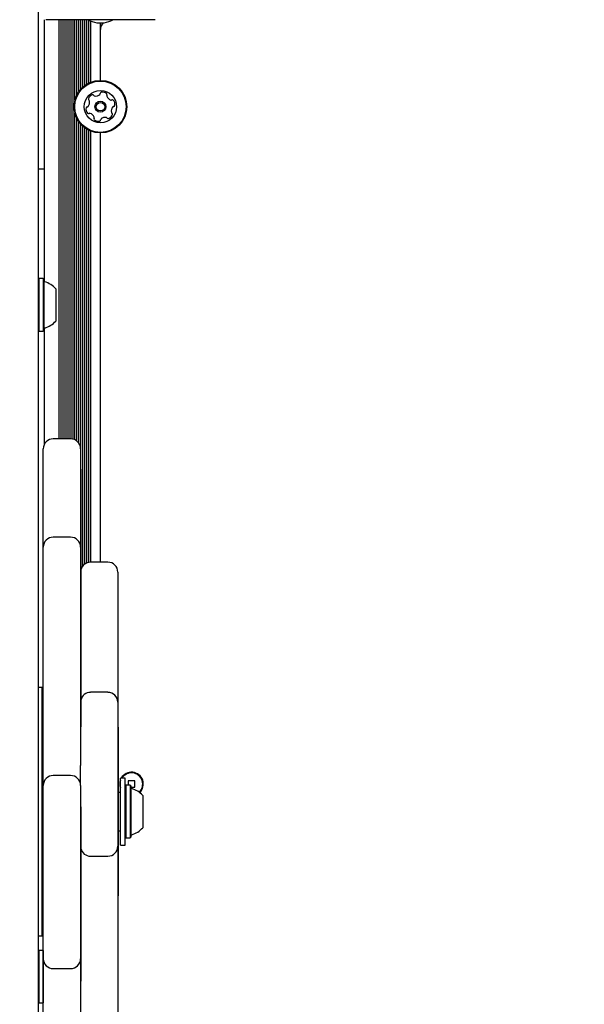
# Model space of a CAD drawing. Units: millimetres. Extents: x 682 to 1375, y 534 to 1540.
# Drawn here: x 979 to 1002, y 922 to 962 of the extents above; entities that cross this region are included whole.
import ezdxf

# ---------------------------------------------------------------- set-up
doc = ezdxf.new("R2010")
doc.units = ezdxf.units.MM
doc.header["$LTSCALE"] = 100
doc.styles.add('SLDTEXTSTYLE0', font='TXT', dxfattribs={"width": 0.75})
doc.dimstyles.new('SLDDIMSTYLE4', dxfattribs={"dimtxt": 15.875, "dimasz": 8, "dimexe": 0, "dimexo": 0.0625, "dimgap": 3.96875, "dimtad": 2, "dimdec": 0, "dimrnd": 1e-09, "dimzin": 12, "dimdsep": 46, "dimtxsty": 'SLDTEXTSTYLE0', "dimblk1": 'DOT', "dimblk2": 'DOT', "dimsah": 1, "dimcen": 0.09, "dimse1": 1, "dimse2": 1, "dimadec": 0, "dimazin": 3, "dimtfac": 1, "dimtdec": 0, "dimtofl": 0, "dimtmove": 0, "dimatfit": 3, "dimldrblk": 'DOT', "dimfxl": 0, "dimfrac": 2, "dimtolj": 1, "dimtzin": 12, "dimarcsym": 0})

# ---------------------------------------------------------------- blocks, each defined once
blk = doc.blocks.new('_DOT')
at = {"color": 0, "linetype": 'ByBlock', "lineweight": -2}
blk.add_line((-0.5, 0), (-1, 0), dxfattribs=at)
at = {"color": 0, "linetype": 'ByBlock', "const_width": 0.5}
blk.add_lwpolyline([(-0.25, 0, 1), (0.25, 0, 1)], format="xyb", close=True, dxfattribs=at)
blk = doc.blocks.new('_D_5')
at = {"color": 7, "linetype": 'Continuous', "lineweight": 18}
blk.add_line((702.831, 744.736), (702.831, 1352.474), dxfattribs=at)
at = {"color": 7, "linetype": 'Continuous', "lineweight": 18, "xscale": 8, "yscale": 8}
for p, rotation in [((702.831, 1352.474, -12.872), 90.00000000000054), ((702.831, 744.736, -12.872), 270.0000000000006)]:
    blk.add_blockref('_DOT', p, dxfattribs=dict(at, rotation=rotation))
at = {"color": 7, "linetype": 'Continuous', "lineweight": 18, "insert": (682.367, 1031.01), "char_height": 15.875, "attachment_point": 1, "rotation": 90, "style": 'SLDTEXTSTYLE0'}
blk.add_mtext('608', dxfattribs=at)

msp = doc.modelspace()

# ---------------------------------------------------------------- linework, layer by layer
at = {"color": 7, "linetype": 'Continuous', "lineweight": 25}
for p, q in [((980.134, 1007.027), (980.134, 960.718)), ((980.384, 951.291), (980.384, 961.833)), ((984.834, 961.833), (980.434, 961.833)), ((980.969, 944.97), (980.969, 961.833)), ((981.05, 944.97), (981.05, 961.833)), ((981.129, 944.97), (981.129, 961.833)), ((981.21, 944.97), (981.21, 961.833)), ((981.289, 944.97), (981.289, 961.833)), ((981.37, 944.97), (981.37, 961.833)), ((981.449, 944.97), (981.449, 961.833)), ((981.53, 944.958), (981.53, 961.833)), ((981.609, 958.593), (981.609, 961.833)), ((981.69, 958.81), (981.69, 961.833)), ((981.769, 958.941), (981.769, 961.833)), ((981.851, 959.043), (981.851, 961.833)), ((981.929, 959.121), (981.929, 961.833)), ((982.011, 959.187), (982.011, 961.833)), ((982.089, 959.239), (982.089, 961.833)), ((982.171, 959.283), (982.171, 961.814)), ((982.249, 959.318), (982.249, 961.777)), ((982.484, 961.713), (982.784, 961.713)), ((982.634, 959.391), (982.634, 961.713)), ((980.134, 960.718), (980.134, 942.217)), ((981.609, 944.93), (981.609, 958.073)), ((981.69, 944.877), (981.69, 957.856)), ((981.769, 944.788), (981.769, 957.725)), ((981.851, 939.719), (981.851, 957.623)), ((981.929, 939.866), (981.929, 957.545)), ((982.011, 939.939), (982.011, 957.479)), ((982.089, 939.98), (982.089, 957.427)), ((982.171, 940.002), (982.171, 957.383)), ((982.249, 940.007), (982.249, 957.348)), ((982.634, 940.007), (982.634, 957.276)), ((980.134, 955.833), (980.384, 955.833)), ((980.159, 951.416), (980.134, 951.391)), ((980.329, 951.416), (980.159, 951.416)), ((980.159, 951.416), (980.159, 949.301)), ((980.354, 951.391), (980.329, 951.416)), ((980.329, 951.416), (980.329, 949.301)), ((980.354, 951.391), (980.354, 949.326)), ((980.834, 951.009), (980.834, 949.709)), ((980.134, 949.326), (980.159, 949.301)), ((980.159, 949.301), (980.329, 949.301)), ((980.329, 949.301), (980.354, 949.326)), ((980.384, 944.763), (980.384, 949.426)), ((981.434, 944.97), (980.734, 944.97)), ((980.334, 943.343), (980.334, 944.57)), ((981.834, 944.57), (981.834, 943.343)), ((981.844, 943.749), (981.834, 943.749)), ((981.844, 943.749), (981.844, 942.68)), ((981.844, 943.749), (981.844, 943.749)), ((980.334, 942.714), (980.334, 943.343)), ((981.834, 943.343), (981.834, 942.714)), ((980.334, 940.615), (980.334, 942.714)), ((981.834, 942.714), (981.834, 940.615)), ((981.844, 942.68), (981.844, 942.104)), ((980.134, 942.217), (980.134, 925.46)), ((981.834, 942.104), (981.844, 942.104)), ((981.844, 942.104), (981.844, 941.17)), ((981.434, 941.015), (980.734, 941.015)), ((981.844, 941.17), (981.844, 940.597)), ((980.334, 940.445), (980.334, 940.615)), ((980.334, 935.583), (980.334, 940.445)), ((981.834, 940.615), (981.834, 940.445)), ((981.834, 940.597), (981.844, 940.597)), ((981.834, 940.445), (981.834, 935.583)), ((981.844, 940.597), (981.844, 939.706)), ((981.844, 939.706), (981.844, 939.573)), ((982.934, 940.007), (982.234, 940.007)), ((981.844, 939.573), (981.834, 939.573)), ((981.844, 939.573), (981.844, 939.48)), ((981.844, 939.48), (981.844, 935.439)), ((983.334, 939.607), (983.334, 938.937)), ((983.334, 938.937), (983.334, 938.325)), ((983.334, 938.325), (983.334, 938.118)), ((983.334, 938.118), (983.334, 937.554)), ((983.334, 937.554), (983.334, 935.032)), ((980.334, 934.883), (980.334, 935.583)), ((981.834, 935.583), (981.834, 934.883)), ((981.844, 935.439), (981.844, 935.02)), ((980.284, 934.972), (980.134, 934.972)), ((980.284, 924.972), (980.284, 934.972)), ((980.334, 932.869), (980.334, 934.883)), ((981.834, 935.02), (981.844, 935.02)), ((981.834, 934.883), (981.834, 932.869)), ((981.844, 935.02), (981.844, 934.554)), ((983.334, 935.032), (983.334, 934.371)), ((981.844, 934.554), (981.844, 934.142)), ((982.934, 934.772), (982.234, 934.772)), ((981.834, 934.142), (981.844, 934.142)), ((981.844, 934.142), (981.844, 933.784)), ((983.334, 934.371), (983.334, 933.649)), ((981.844, 933.784), (981.844, 933.378)), ((981.834, 933.378), (981.844, 933.378)), ((983.334, 933.649), (983.334, 932.497)), ((983.344, 933.372), (983.334, 933.372)), ((983.344, 933.372), (983.344, 927.072)), ((980.334, 931.42), (980.334, 932.869)), ((981.834, 932.869), (981.834, 931.828)), ((983.334, 932.497), (983.334, 929.727)), ((981.834, 931.026), (981.834, 931.828)), ((980.334, 931.161), (980.334, 931.42)), ((981.434, 931.426), (980.734, 931.426)), ((983.634, 931.322), (983.434, 931.322)), ((983.434, 928.622), (983.434, 931.322)), ((983.634, 928.622), (983.634, 931.322)), ((980.334, 931.111), (980.284, 931.111)), ((980.334, 931.026), (980.334, 931.161)), ((980.334, 930.445), (980.334, 931.026)), ((981.834, 931.026), (981.834, 930.445)), ((983.659, 931.03), (983.634, 931.005)), ((983.829, 931.03), (983.659, 931.03)), ((983.659, 931.03), (983.659, 929.127)), ((983.754, 931.213), (983.754, 931.03)), ((984.014, 931.213), (983.754, 931.213)), ((983.854, 931.005), (983.829, 931.03)), ((983.829, 931.03), (983.829, 929.127)), ((983.854, 931.005), (983.854, 929.147)), ((983.854, 930.953), (984.014, 930.953)), ((984.014, 930.953), (984.014, 931.213)), ((980.284, 930.811), (980.334, 930.811)), ((983.434, 930.747), (983.344, 930.747)), ((984.334, 930.622), (984.334, 929.453)), ((980.334, 930.399), (980.284, 930.39)), ((980.334, 924.428), (980.334, 930.445)), ((981.834, 930.445), (981.834, 924.428)), ((981.844, 930.169), (981.834, 930.169)), ((981.844, 930.169), (981.844, 929.866)), ((981.844, 929.866), (981.844, 924.887)), ((983.334, 929.727), (983.334, 928.846)), ((984.334, 929.453), (984.334, 929.322)), ((983.344, 929.197), (983.434, 929.197)), ((983.634, 928.94), (983.659, 928.915)), ((983.659, 929.127), (983.659, 928.915)), ((983.829, 929.127), (983.829, 928.915)), ((983.829, 928.915), (983.854, 928.94)), ((983.854, 929.147), (983.854, 928.94)), ((983.334, 928.846), (983.334, 928.676)), ((983.334, 928.676), (983.334, 928.579)), ((983.334, 928.579), (983.334, 927.147)), ((983.434, 928.622), (983.634, 928.622)), ((983.659, 928.915), (983.829, 928.915)), ((982.234, 928.179), (982.934, 928.179)), ((980.284, 928.022), (980.334, 928.072)), ((983.334, 927.147), (983.334, 926.978)), ((983.334, 926.978), (983.334, 925.328)), ((983.344, 927.072), (983.344, 926.616)), ((983.334, 926.616), (983.344, 926.616)), ((983.334, 926.58), (983.344, 926.58)), ((983.344, 926.616), (983.344, 926.58)), ((980.134, 925.46), (980.134, 888.084)), ((980.134, 924.972), (980.284, 924.972)), ((983.334, 925.328), (983.334, 922.954)), ((981.834, 924.698), (981.844, 924.698)), ((981.844, 924.887), (981.844, 924.698)), ((981.844, 924.698), (981.844, 923.155)), ((980.159, 924.391), (980.134, 924.366)), ((980.329, 924.391), (980.159, 924.391)), ((980.159, 924.391), (980.159, 923.333)), ((980.334, 924.386), (980.329, 924.391)), ((980.329, 924.391), (980.329, 923.333)), ((980.334, 924.056), (980.334, 924.428)), ((981.834, 924.428), (981.834, 924.056)), ((980.334, 923.989), (980.334, 924.056)), ((980.334, 921.852), (980.334, 923.989)), ((981.834, 924.056), (981.834, 923.989)), ((981.834, 923.989), (981.834, 921.852)), ((980.734, 923.656), (981.434, 923.656)), ((980.159, 923.333), (980.159, 922.276)), ((980.329, 923.333), (980.329, 922.276)), ((983.334, 922.954), (983.334, 921.898)), ((980.134, 922.301), (980.159, 922.276)), ((980.159, 922.276), (980.329, 922.276)), ((980.329, 922.276), (980.334, 922.281))]:
    msp.add_line(p, q, dxfattribs=at)
for radius in [1.058, 1.033, 0.65, 0.22, 0.17]:
    msp.add_circle((982.634, 958.333), radius, dxfattribs=at)
for centre, radius, start, end in [((982.627, 962.703), 1, 240.4586, 261.7755), ((982.641, 962.703), 1, 278.2245, 299.5414), ((983.034, 961.433), 0.4, 135.5158, 180), ((982.194, 958.634), 0.0481, 162.43, 240.8706), ((982.388, 958.572), 0.252, 109.3056, 162.4356), ((982.32, 958.765), 0.0481, 30.8741, 109.3358), ((982.403, 958.814), 0.0481, 210.8706, 259.3056), ((982.441, 959.014), 0.252, 259.3056, 312.4356), ((982.578, 958.864), 0.0481, 312.4928, 0.8706), ((982.674, 958.865), 0.0481, 102.4698, 180.8838), ((982.718, 958.666), 0.252, 49.3056, 102.4357), ((982.851, 958.821), 0.0481, 330.8706, 49.3113), ((982.935, 958.774), 0.0481, 150.8253, 199.3056), ((983.127, 958.841), 0.252, 199.3114, 252.4356), ((982.304, 958.239), 0.252, 169.3056, 222.4356), ((982.104, 958.277), 0.0481, 90.8706, 169.3056), ((982.102, 958.373), 0.0481, 270.8672, 319.3108), ((981.948, 958.506), 0.252, 319.3055, 12.4299), ((982.147, 958.55), 0.0481, 12.4357, 60.916), ((983.066, 958.647), 0.0481, 252.43, 300.8706), ((983.321, 958.16), 0.252, 139.2894, 192.4447), ((983.115, 958.565), 0.0481, 42.4359, 120.8741), ((983.167, 958.293), 0.0481, 90.8672, 139.3056), ((982.965, 958.427), 0.252, 349.3055, 42.4357), ((983.165, 958.389), 0.0481, 270.8706, 349.3053), ((982.154, 958.102), 0.0481, 222.4354, 300.8706), ((982.203, 958.019), 0.0481, 72.4305, 120.8741), ((982.141, 957.825), 0.252, 19.3114, 72.4357), ((982.418, 957.845), 0.0481, 150.8253, 229.3113), ((982.334, 957.892), 0.0481, 330.8706, 19.3055), ((982.828, 957.652), 0.252, 79.3165, 132.4356), ((982.866, 957.852), 0.0481, 30.8575, 79.3055), ((982.948, 957.902), 0.0481, 210.8706, 289.2715), ((982.881, 958.094), 0.252, 289.3056, 342.4356), ((983.122, 958.116), 0.0481, 192.4657, 240.8706), ((983.075, 958.032), 0.0481, 342.43, 60.916), ((982.55, 958), 0.252, 229.3056, 282.4414), ((982.594, 957.801), 0.0481, 282.4356, 0.8672), ((982.691, 957.802), 0.0481, 132.4354, 180.8706), ((980.404, 951.337), 0.05, 180, 253.4712), ((980.114, 950.359), 0.97, 42.0585, 73.4712), ((980.114, 950.358), 0.97, 286.5288, 317.9415), ((980.404, 949.381), 0.05, 106.5288, 180), ((980.734, 944.57), 0.4, 89.9961, 179.9945), ((981.434, 944.57), 0.4, 0.0055, 90.0039), ((980.734, 940.615), 0.4, 90, 180), ((981.434, 940.615), 0.4, 0, 90), ((982.234, 939.607), 0.4, 90, 167.1614), ((982.934, 939.607), 0.4, 0, 90), ((982.234, 934.371), 0.4, 90, 167.1614), ((982.934, 934.371), 0.4, 0, 90), ((980.734, 931.026), 0.4, 90, 180), ((981.434, 931.026), 0.4, 0, 90), ((983.884, 931.083), 0.475, 313.3078, 149.8112), ((983.884, 931.083), 0.45, 312.7728, 147.9414), ((983.884, 931.083), 0.475, 161.3283, 198.6717), ((983.904, 930.95), 0.05, 180, 253.4677), ((983.614, 929.972), 0.97, 42.0627, 73.4677), ((983.904, 928.994), 0.05, 106.5323, 180), ((983.614, 929.972), 0.97, 286.5323, 317.9373), ((982.934, 928.579), 0.4, 270, 0), ((982.234, 928.579), 0.4, 192.8386, 270), ((980.734, 924.056), 0.4, 180, 270), ((981.434, 924.056), 0.4, 270, 0)]:
    msp.add_arc(centre, radius, start, end, dxfattribs=at)

# ---------------------------------------------------------------- dimensions: what is measured, and where the dimension line sits
at = {"color": 7, "linetype": 'Continuous', "lineweight": 18}
dim = msp.add_linear_dim(base=(702.831, 1352.474), p1=(1002.103, 744.736), p2=(991.621, 1352.474), angle=90, dimstyle='SLDDIMSTYLE4', dxfattribs=at)
dim.commit()
dim.dimension.update_dxf_attribs({"geometry": '_D_5', "text_midpoint": (702.831, 1048.605), "dimtype": 160})

doc.saveas('drawing.dxf')
